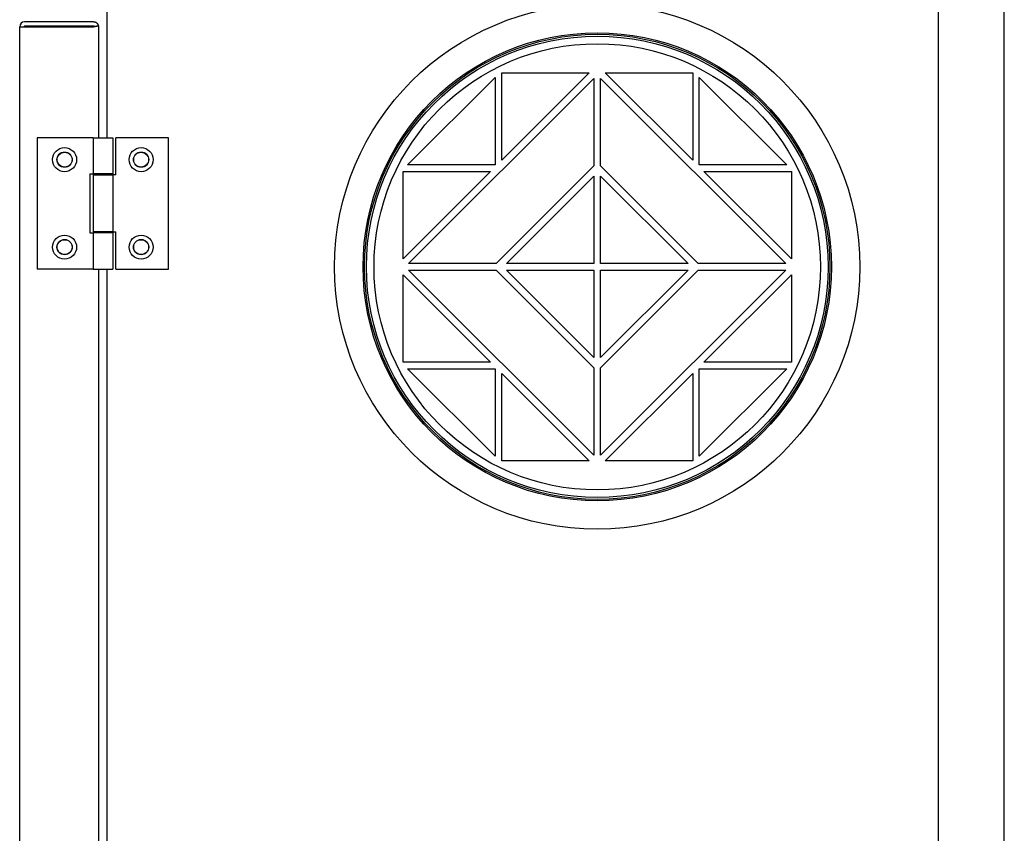
# Model space of a CAD drawing. Units: inches. Extents: x 1 to 296, y 0 to 210.
# Drawn here: x 99 to 107, y 141 to 147 of the extents above; entities that cross this region are included whole.
import ezdxf

# ---------------------------------------------------------------- set-up
doc = ezdxf.new("R2010")
doc.units = ezdxf.units.IN
doc.header["$MEASUREMENT"] = 0
doc.layers.add('Calque 1', color=7, linetype='Continuous')

# ---------------------------------------------------------------- blocks, each defined once
blk = doc.blocks.new('block 2730')
at = {"layer": 'Calque 1', "color": 7, "lineweight": 25}
blk.add_lwpolyline([(100.0694, 146.2354), (100.2296, 146.2354)], dxfattribs=at)
blk = doc.blocks.new('block 2731')
at = {"layer": 'Calque 1', "color": 7, "lineweight": 25}
blk.add_lwpolyline([(100.2563, 146.2354), (100.2296, 146.2354)], dxfattribs=at)
blk = doc.blocks.new('block 2732')
at = {"layer": 'Calque 1', "color": 7, "lineweight": 25}
blk.add_lwpolyline([(100.2296, 145.7729), (100.0694, 145.7729)], dxfattribs=at)
blk = doc.blocks.new('block 2733')
at = {"layer": 'Calque 1', "color": 7, "lineweight": 25}
blk.add_lwpolyline([(100.2296, 145.7729), (100.2563, 145.7729)], dxfattribs=at)
blk = doc.blocks.new('block 2734')
at = {"layer": 'Calque 1', "color": 7, "lineweight": 25}
blk.add_lwpolyline([(100.2296, 146.2354), (100.2296, 145.7729)], dxfattribs=at)
blk = doc.blocks.new('block 2735')
at = {"layer": 'Calque 1', "color": 7, "lineweight": 25}
blk.add_lwpolyline([(100.0694, 146.2354), (100.0694, 145.7729)], dxfattribs=at)
blk = doc.blocks.new('block 2736')
at = {"layer": 'Calque 1', "color": 7, "lineweight": 25}
blk.add_lwpolyline([(100.2563, 146.2354), (100.2563, 146.5379)], dxfattribs=at)
blk = doc.blocks.new('block 2737')
at = {"layer": 'Calque 1', "color": 7, "lineweight": 25}
blk.add_lwpolyline([(100.2563, 145.4705), (100.2563, 145.7729)], dxfattribs=at)
blk = doc.blocks.new('block 2738')
at = {"layer": 'Calque 1', "color": 7, "lineweight": 25}
blk.add_lwpolyline([(100.2563, 145.4705), (100.6833, 145.4705)], dxfattribs=at)
blk = doc.blocks.new('block 2739')
at = {"layer": 'Calque 1', "color": 7, "lineweight": 25}
blk.add_lwpolyline([(100.6833, 145.4705), (100.6833, 146.5379)], dxfattribs=at)
blk = doc.blocks.new('block 2740')
at = {"layer": 'Calque 1', "color": 7, "lineweight": 25}
blk.add_lwpolyline([(100.6833, 146.5379), (100.2563, 146.5379)], dxfattribs=at)
blk = doc.blocks.new('block 2741')
at = {"layer": 'Calque 1', "color": 7, "lineweight": 25}
blk.add_open_spline([(100.5231, 146.36), (100.5231, 146.3944), (100.4952, 146.4223), (100.4608, 146.4223), (100.4265, 146.4223), (100.3986, 146.3944), (100.3986, 146.36), (100.3986, 146.3257), (100.4265, 146.2978), (100.4608, 146.2978), (100.4952, 146.2978), (100.5231, 146.3257), (100.5231, 146.36), (100.5231, 146.36), (100.5231, 146.36), (100.5231, 146.36), (100.5231, 146.36), (100.5231, 146.36), (100.5231, 146.36)], degree=3, knots=[0, 0, 0, 0, 1, 1, 1, 2, 2, 2, 3, 3, 3, 4, 4, 4, 5, 5, 5, 6, 6, 6, 6], dxfattribs=at)
blk = doc.blocks.new('block 2742')
at = {"layer": 'Calque 1', "color": 7, "lineweight": 25}
blk.add_open_spline([(100.5586, 146.36), (100.5586, 146.4141), (100.5149, 146.4578), (100.4608, 146.4578), (100.4069, 146.4578), (100.3629, 146.4141), (100.3629, 146.36), (100.3629, 146.3059), (100.4069, 146.2621), (100.4608, 146.2621), (100.5149, 146.2621), (100.5586, 146.3059), (100.5586, 146.36), (100.5586, 146.36), (100.5586, 146.36), (100.5586, 146.36), (100.5586, 146.36), (100.5586, 146.36), (100.5586, 146.36)], degree=3, knots=[0, 0, 0, 0, 1, 1, 1, 2, 2, 2, 3, 3, 3, 4, 4, 4, 5, 5, 5, 6, 6, 6, 6], dxfattribs=at)
blk = doc.blocks.new('block 2743')
at = {"layer": 'Calque 1', "color": 7, "lineweight": 25}
blk.add_open_spline([(100.5586, 145.6484), (100.5586, 145.7025), (100.5149, 145.7462), (100.4608, 145.7462), (100.4069, 145.7462), (100.3629, 145.7025), (100.3629, 145.6484), (100.3629, 145.5943), (100.4069, 145.5506), (100.4608, 145.5506), (100.5149, 145.5506), (100.5586, 145.5943), (100.5586, 145.6484), (100.5586, 145.6484), (100.5586, 145.6484), (100.5586, 145.6484), (100.5586, 145.6484), (100.5586, 145.6484), (100.5586, 145.6484)], degree=3, knots=[0, 0, 0, 0, 1, 1, 1, 2, 2, 2, 3, 3, 3, 4, 4, 4, 5, 5, 5, 6, 6, 6, 6], dxfattribs=at)
blk = doc.blocks.new('block 2744')
at = {"layer": 'Calque 1', "color": 7, "lineweight": 25}
blk.add_open_spline([(100.5231, 145.6484), (100.5231, 145.6827), (100.4952, 145.7106), (100.4608, 145.7106), (100.4265, 145.7106), (100.3986, 145.6827), (100.3986, 145.6484), (100.3986, 145.6139), (100.4265, 145.586), (100.4608, 145.586), (100.4952, 145.586), (100.5231, 145.6139), (100.5231, 145.6484), (100.5231, 145.6484), (100.5231, 145.6484), (100.5231, 145.6484), (100.5231, 145.6484), (100.5231, 145.6484), (100.5231, 145.6484)], degree=3, knots=[0, 0, 0, 0, 1, 1, 1, 2, 2, 2, 3, 3, 3, 4, 4, 4, 5, 5, 5, 6, 6, 6, 6], dxfattribs=at)
blk = doc.blocks.new('block 2745')
at = {"layer": 'Calque 1', "color": 7, "lineweight": 25}
blk.add_lwpolyline([(100.194, 145.7729), (100.194, 145.764)], dxfattribs=at)
blk = doc.blocks.new('block 2746')
at = {"layer": 'Calque 1', "color": 7, "lineweight": 25}
blk.add_lwpolyline([(100.1051, 145.7729), (100.1051, 145.764)], dxfattribs=at)
blk = doc.blocks.new('block 2747')
at = {"layer": 'Calque 1', "color": 7, "lineweight": 25}
blk.add_lwpolyline([(100.194, 146.2444), (100.194, 146.2354)], dxfattribs=at)
blk = doc.blocks.new('block 2748')
at = {"layer": 'Calque 1', "color": 7, "lineweight": 25}
blk.add_lwpolyline([(100.1051, 146.2444), (100.1051, 146.2354)], dxfattribs=at)
blk = doc.blocks.new('block 2768')
at = {"layer": 'Calque 1', "color": 7, "lineweight": 25}
blk.add_lwpolyline([(100.2296, 145.764), (100.0694, 145.764)], dxfattribs=at)
blk = doc.blocks.new('block 2769')
at = {"layer": 'Calque 1', "color": 7, "lineweight": 25}
blk.add_lwpolyline([(100.0694, 145.4705), (100.2296, 145.4705)], dxfattribs=at)
blk = doc.blocks.new('block 2770')
at = {"layer": 'Calque 1', "color": 7, "lineweight": 25}
blk.add_lwpolyline([(100.0427, 145.764), (100.0694, 145.764)], dxfattribs=at)
blk = doc.blocks.new('block 2771')
at = {"layer": 'Calque 1', "color": 7, "lineweight": 25}
blk.add_lwpolyline([(100.2296, 145.764), (100.2296, 145.4705)], dxfattribs=at)
blk = doc.blocks.new('block 2772')
at = {"layer": 'Calque 1', "color": 7, "lineweight": 25}
blk.add_lwpolyline([(100.0694, 145.764), (100.0694, 145.4705)], dxfattribs=at)
blk = doc.blocks.new('block 2773')
at = {"layer": 'Calque 1', "color": 7, "lineweight": 25}
blk.add_lwpolyline([(100.2296, 146.2444), (100.0694, 146.2444)], dxfattribs=at)
blk = doc.blocks.new('block 2774')
at = {"layer": 'Calque 1', "color": 7, "lineweight": 25}
blk.add_lwpolyline([(100.0694, 146.5379), (100.2296, 146.5379)], dxfattribs=at)
blk = doc.blocks.new('block 2775')
at = {"layer": 'Calque 1', "color": 7, "lineweight": 25}
blk.add_lwpolyline([(100.0427, 146.2444), (100.0694, 146.2444)], dxfattribs=at)
blk = doc.blocks.new('block 2776')
at = {"layer": 'Calque 1', "color": 7, "lineweight": 25}
blk.add_lwpolyline([(100.2296, 146.5379), (100.2296, 146.2444)], dxfattribs=at)
blk = doc.blocks.new('block 2777')
at = {"layer": 'Calque 1', "color": 7, "lineweight": 25}
blk.add_lwpolyline([(100.0694, 146.5379), (100.0694, 146.2444)], dxfattribs=at)
blk = doc.blocks.new('block 2778')
at = {"layer": 'Calque 1', "color": 7, "lineweight": 25}
blk.add_lwpolyline([(100.0427, 146.2444), (100.0427, 145.764)], dxfattribs=at)
blk = doc.blocks.new('block 2779')
at = {"layer": 'Calque 1', "color": 7, "lineweight": 25}
blk.add_lwpolyline([(100.0694, 146.5379), (99.6157, 146.5379)], dxfattribs=at)
blk = doc.blocks.new('block 2780')
at = {"layer": 'Calque 1', "color": 7, "lineweight": 25}
blk.add_lwpolyline([(99.6157, 146.5379), (99.6157, 145.4705)], dxfattribs=at)
blk = doc.blocks.new('block 2781')
at = {"layer": 'Calque 1', "color": 7, "lineweight": 25}
blk.add_lwpolyline([(100.0694, 145.4705), (99.6157, 145.4705)], dxfattribs=at)
blk = doc.blocks.new('block 2782')
at = {"layer": 'Calque 1', "color": 7, "lineweight": 25}
blk.add_open_spline([(99.9004, 145.6484), (99.9004, 145.6827), (99.8725, 145.7106), (99.8381, 145.7106), (99.8038, 145.7106), (99.7759, 145.6827), (99.7759, 145.6484), (99.7759, 145.6139), (99.8038, 145.586), (99.8381, 145.586), (99.8725, 145.586), (99.9004, 145.6139), (99.9004, 145.6484), (99.9004, 145.6484), (99.9004, 145.6484), (99.9004, 145.6484), (99.9004, 145.6484), (99.9004, 145.6484), (99.9004, 145.6484)], degree=3, knots=[0, 0, 0, 0, 1, 1, 1, 2, 2, 2, 3, 3, 3, 4, 4, 4, 5, 5, 5, 6, 6, 6, 6], dxfattribs=at)
blk = doc.blocks.new('block 2783')
at = {"layer": 'Calque 1', "color": 7, "lineweight": 25}
blk.add_open_spline([(99.9361, 145.6484), (99.9361, 145.7025), (99.8922, 145.7462), (99.8381, 145.7462), (99.7842, 145.7462), (99.7402, 145.7025), (99.7402, 145.6484), (99.7402, 145.5943), (99.7842, 145.5506), (99.8381, 145.5506), (99.8922, 145.5506), (99.9361, 145.5943), (99.9361, 145.6484), (99.9361, 145.6484), (99.9361, 145.6484), (99.9361, 145.6484), (99.9361, 145.6484), (99.9361, 145.6484), (99.9361, 145.6484)], degree=3, knots=[0, 0, 0, 0, 1, 1, 1, 2, 2, 2, 3, 3, 3, 4, 4, 4, 5, 5, 5, 6, 6, 6, 6], dxfattribs=at)
blk = doc.blocks.new('block 2784')
at = {"layer": 'Calque 1', "color": 7, "lineweight": 25}
blk.add_open_spline([(99.9361, 146.36), (99.9361, 146.4141), (99.8922, 146.4578), (99.8381, 146.4578), (99.7842, 146.4578), (99.7402, 146.4141), (99.7402, 146.36), (99.7402, 146.3059), (99.7842, 146.2621), (99.8381, 146.2621), (99.8922, 146.2621), (99.9361, 146.3059), (99.9361, 146.36), (99.9361, 146.36), (99.9361, 146.36), (99.9361, 146.36), (99.9361, 146.36), (99.9361, 146.36), (99.9361, 146.36)], degree=3, knots=[0, 0, 0, 0, 1, 1, 1, 2, 2, 2, 3, 3, 3, 4, 4, 4, 5, 5, 5, 6, 6, 6, 6], dxfattribs=at)
blk = doc.blocks.new('block 2785')
at = {"layer": 'Calque 1', "color": 7, "lineweight": 25}
blk.add_open_spline([(99.9004, 146.36), (99.9004, 146.3944), (99.8725, 146.4223), (99.8381, 146.4223), (99.8038, 146.4223), (99.7759, 146.3944), (99.7759, 146.36), (99.7759, 146.3257), (99.8038, 146.2978), (99.8381, 146.2978), (99.8725, 146.2978), (99.9004, 146.3257), (99.9004, 146.36), (99.9004, 146.36), (99.9004, 146.36), (99.9004, 146.36), (99.9004, 146.36), (99.9004, 146.36), (99.9004, 146.36)], degree=3, knots=[0, 0, 0, 0, 1, 1, 1, 2, 2, 2, 3, 3, 3, 4, 4, 4, 5, 5, 5, 6, 6, 6, 6], dxfattribs=at)
blk = doc.blocks.new('block 2823')
at = {"layer": 'Calque 1', "color": 7, "lineweight": 25}
blk.add_open_spline([(99.8987, 146.36), (99.8987, 146.3934), (99.8715, 146.4204), (99.8381, 146.4204), (99.8048, 146.4204), (99.7776, 146.3934), (99.7776, 146.36), (99.7776, 146.3266), (99.8048, 146.2995), (99.8381, 146.2995), (99.8715, 146.2995), (99.8987, 146.3266), (99.8987, 146.36), (99.8987, 146.36), (99.8987, 146.36), (99.8987, 146.36), (99.8987, 146.36), (99.8987, 146.36), (99.8987, 146.36)], degree=3, knots=[0, 0, 0, 0, 1, 1, 1, 2, 2, 2, 3, 3, 3, 4, 4, 4, 5, 5, 5, 6, 6, 6, 6], dxfattribs=at)
blk = doc.blocks.new('block 2826')
at = {"layer": 'Calque 1', "color": 7, "lineweight": 25}
blk.add_open_spline([(99.8987, 145.6484), (99.8987, 145.6818), (99.8715, 145.7089), (99.8381, 145.7089), (99.8048, 145.7089), (99.7776, 145.6818), (99.7776, 145.6484), (99.7776, 145.615), (99.8048, 145.5879), (99.8381, 145.5879), (99.8715, 145.5879), (99.8987, 145.615), (99.8987, 145.6484), (99.8987, 145.6484), (99.8987, 145.6484), (99.8987, 145.6484), (99.8987, 145.6484), (99.8987, 145.6484), (99.8987, 145.6484)], degree=3, knots=[0, 0, 0, 0, 1, 1, 1, 2, 2, 2, 3, 3, 3, 4, 4, 4, 5, 5, 5, 6, 6, 6, 6], dxfattribs=at)
blk = doc.blocks.new('block 2827')
at = {"layer": 'Calque 1', "color": 7, "lineweight": 25}
blk.add_lwpolyline([(100.1139, 147.4392), (100.1139, 147.4417)], dxfattribs=at)
blk = doc.blocks.new('block 2828')
at = {"layer": 'Calque 1', "color": 7, "lineweight": 25}
blk.add_lwpolyline([(100.0784, 147.4419), (100.0784, 147.4421), (100.0784, 147.4423), (100.0782, 147.4424), (100.0782, 147.4426), (100.0782, 147.4428), (100.078, 147.4429), (100.078, 147.4433), (100.0779, 147.4435), (100.0779, 147.4436), (100.0777, 147.4438), (100.0775, 147.444), (100.0773, 147.4442), (100.0772, 147.4443), (100.077, 147.4445), (100.0768, 147.4447), (100.0766, 147.4447), (100.0765, 147.4448), (100.0763, 147.445), (100.076, 147.445), (100.0758, 147.4452), (100.0756, 147.4452), (100.0753, 147.4452), (100.0751, 147.4454), (100.0747, 147.4454)], dxfattribs=at)
blk = doc.blocks.new('block 2829')
at = {"layer": 'Calque 1', "color": 7, "lineweight": 25}
blk.add_lwpolyline([(100.0747, 147.4808), (100.0777, 147.4808), (100.0804, 147.4805), (100.0834, 147.48), (100.0861, 147.4791), (100.0887, 147.4783), (100.0915, 147.4772), (100.0939, 147.4759), (100.0965, 147.4743), (100.0987, 147.4727), (100.1009, 147.4709), (100.1028, 147.469), (100.1047, 147.4669), (100.1064, 147.4648), (100.1078, 147.4626), (100.1092, 147.4603), (100.1102, 147.4581), (100.1113, 147.4559), (100.1121, 147.4536), (100.1126, 147.4516), (100.1132, 147.4493), (100.1135, 147.4473), (100.1137, 147.4454), (100.1139, 147.4435), (100.1139, 147.4417)], dxfattribs=at)
blk = doc.blocks.new('block 2830')
at = {"layer": 'Calque 1', "color": 7, "lineweight": 25}
blk.add_lwpolyline([(100.1139, 147.4392), (100.1139, 147.4409), (100.1137, 147.4423), (100.1135, 147.4435), (100.113, 147.4443), (100.1125, 147.445), (100.1116, 147.4455), (100.1108, 147.4459), (100.1097, 147.446), (100.1085, 147.4462), (100.1071, 147.4462), (100.1056, 147.446), (100.1039, 147.4459), (100.102, 147.4455), (100.0999, 147.4452), (100.0977, 147.4448), (100.0952, 147.4443), (100.093, 147.444), (100.0904, 147.4435), (100.0878, 147.4429), (100.0853, 147.4426), (100.0827, 147.4423), (100.0801, 147.4419), (100.0773, 147.4417), (100.0747, 147.4417)], dxfattribs=at)
blk = doc.blocks.new('block 2831')
at = {"layer": 'Calque 1', "color": 7, "lineweight": 25}
blk.add_lwpolyline([(100.0747, 147.4417), (100.0878, 147.4431), (100.0999, 147.4452)], dxfattribs=at)
blk = doc.blocks.new('block 2832')
at = {"layer": 'Calque 1', "color": 7, "lineweight": 25}
blk.add_lwpolyline([(100.0747, 147.4454), (99.5125, 147.4454)], dxfattribs=at)
blk = doc.blocks.new('block 2833')
at = {"layer": 'Calque 1', "color": 7, "lineweight": 25}
blk.add_lwpolyline([(99.5125, 147.4417), (100.0747, 147.4417)], dxfattribs=at)
blk = doc.blocks.new('block 2834')
at = {"layer": 'Calque 1', "color": 7, "lineweight": 25}
blk.add_lwpolyline([(100.0747, 147.4808), (99.5125, 147.4808)], dxfattribs=at)
blk = doc.blocks.new('block 2835')
at = {"layer": 'Calque 1', "color": 7, "lineweight": 25}
blk.add_open_spline([(99.5125, 147.4808), (99.491, 147.4808), (99.4734, 147.4633), (99.4734, 147.4417), (99.4734, 147.4417), (99.4734, 147.4417), (99.4734, 147.4417)], degree=3, knots=[0, 0, 0, 0, 1, 1, 1, 2, 2, 2, 2], dxfattribs=at)
blk = doc.blocks.new('block 2836')
at = {"layer": 'Calque 1', "color": 7, "lineweight": 25}
blk.add_open_spline([(99.5125, 147.4454), (99.5106, 147.4454), (99.5091, 147.4436), (99.5091, 147.4417)], degree=3, dxfattribs=at)
blk = doc.blocks.new('block 2837')
at = {"layer": 'Calque 1', "color": 7, "lineweight": 25}
blk.add_lwpolyline([(99.4734, 147.4417), (99.5125, 147.4417)], dxfattribs=at)
blk = doc.blocks.new('block 2849')
at = {"layer": 'Calque 1', "color": 7, "lineweight": 25}
blk.add_lwpolyline([(100.1139, 147.4392), (100.1139, 146.5379)], dxfattribs=at)
blk = doc.blocks.new('block 2850')
at = {"layer": 'Calque 1', "color": 7, "lineweight": 25}
blk.add_lwpolyline([(100.1139, 145.4705), (100.1139, 127.5012)], dxfattribs=at)
blk = doc.blocks.new('block 2852')
at = {"layer": 'Calque 1', "color": 7, "lineweight": 25}
blk.add_lwpolyline([(99.4734, 125.5299), (99.4734, 147.4417)], dxfattribs=at)
blk = doc.blocks.new('block 3092')
at = {"layer": 'Calque 1', "color": 7, "lineweight": 25}
blk.add_lwpolyline([(107.4777, 126.206), (107.4777, 155.3055)], dxfattribs=at)
blk = doc.blocks.new('block 3148')
at = {"layer": 'Calque 1', "color": 7, "lineweight": 25}
blk.add_lwpolyline([(106.9439, 127.9852), (106.9439, 153.5263)], dxfattribs=at)
blk = doc.blocks.new('block 3622')
at = {"layer": 'Calque 1', "color": 7, "lineweight": 25}
blk.add_lwpolyline([(104.1953, 146.2267), (104.9068, 145.5149)], dxfattribs=at)
blk = doc.blocks.new('block 3623')
at = {"layer": 'Calque 1', "color": 7, "lineweight": 25}
blk.add_lwpolyline([(104.1953, 145.5149), (104.1953, 146.2267)], dxfattribs=at)
blk = doc.blocks.new('block 3624')
at = {"layer": 'Calque 1', "color": 7, "lineweight": 25}
blk.add_lwpolyline([(104.9068, 145.5149), (104.1953, 145.5149)], dxfattribs=at)
blk = doc.blocks.new('block 3625')
at = {"layer": 'Calque 1', "color": 7, "lineweight": 25}
blk.add_lwpolyline([(104.9446, 147.0671), (104.9446, 146.3553)], dxfattribs=at)
blk = doc.blocks.new('block 3626')
at = {"layer": 'Calque 1', "color": 7, "lineweight": 25}
blk.add_lwpolyline([(104.233, 147.0671), (104.9446, 147.0671)], dxfattribs=at)
blk = doc.blocks.new('block 3627')
at = {"layer": 'Calque 1', "color": 7, "lineweight": 25}
blk.add_lwpolyline([(104.9446, 146.3553), (104.233, 147.0671)], dxfattribs=at)
blk = doc.blocks.new('block 3628')
at = {"layer": 'Calque 1', "color": 7, "lineweight": 25}
blk.add_lwpolyline([(105.7473, 146.2644), (105.7473, 145.5526)], dxfattribs=at)
blk = doc.blocks.new('block 3629')
at = {"layer": 'Calque 1', "color": 7, "lineweight": 25}
blk.add_lwpolyline([(105.0357, 146.2644), (105.7473, 146.2644)], dxfattribs=at)
blk = doc.blocks.new('block 3630')
at = {"layer": 'Calque 1', "color": 7, "lineweight": 25}
blk.add_lwpolyline([(105.7473, 145.5526), (105.0357, 146.2644)], dxfattribs=at)
blk = doc.blocks.new('block 3631')
at = {"layer": 'Calque 1', "color": 7, "lineweight": 25}
blk.add_lwpolyline([(105.7097, 146.3176), (104.998, 146.3176)], dxfattribs=at)
blk = doc.blocks.new('block 3632')
at = {"layer": 'Calque 1', "color": 7, "lineweight": 25}
blk.add_lwpolyline([(104.998, 147.0294), (105.7097, 146.3176)], dxfattribs=at)
blk = doc.blocks.new('block 3633')
at = {"layer": 'Calque 1', "color": 7, "lineweight": 25}
blk.add_lwpolyline([(104.998, 146.3176), (104.998, 147.0294)], dxfattribs=at)
blk = doc.blocks.new('block 3634')
at = {"layer": 'Calque 1', "color": 7, "lineweight": 25}
blk.add_lwpolyline([(104.1953, 146.3099), (104.1953, 147.0214)], dxfattribs=at)
blk = doc.blocks.new('block 3635')
at = {"layer": 'Calque 1', "color": 7, "lineweight": 25}
blk.add_lwpolyline([(104.9902, 145.5149), (104.1953, 146.3099)], dxfattribs=at)
blk = doc.blocks.new('block 3636')
at = {"layer": 'Calque 1', "color": 7, "lineweight": 25}
blk.add_lwpolyline([(105.7018, 145.5149), (104.9902, 145.5149)], dxfattribs=at)
blk = doc.blocks.new('block 3637')
at = {"layer": 'Calque 1', "color": 7, "lineweight": 25}
blk.add_lwpolyline([(104.1953, 147.0214), (105.7018, 145.5149)], dxfattribs=at)
blk = doc.blocks.new('block 3638')
at = {"layer": 'Calque 1', "color": 7, "lineweight": 25}
blk.add_lwpolyline([(104.9068, 145.4615), (104.1953, 144.7499)], dxfattribs=at)
blk = doc.blocks.new('block 3639')
at = {"layer": 'Calque 1', "color": 7, "lineweight": 25}
blk.add_lwpolyline([(104.1953, 145.4615), (104.9068, 145.4615)], dxfattribs=at)
blk = doc.blocks.new('block 3640')
at = {"layer": 'Calque 1', "color": 7, "lineweight": 25}
blk.add_lwpolyline([(104.1953, 144.7499), (104.1953, 145.4615)], dxfattribs=at)
blk = doc.blocks.new('block 3641')
at = {"layer": 'Calque 1', "color": 7, "lineweight": 25}
blk.add_lwpolyline([(105.7473, 144.7122), (105.0357, 144.7122)], dxfattribs=at)
blk = doc.blocks.new('block 3642')
at = {"layer": 'Calque 1', "color": 7, "lineweight": 25}
blk.add_lwpolyline([(105.7473, 145.4238), (105.7473, 144.7122)], dxfattribs=at)
blk = doc.blocks.new('block 3643')
at = {"layer": 'Calque 1', "color": 7, "lineweight": 25}
blk.add_lwpolyline([(105.0357, 144.7122), (105.7473, 145.4238)], dxfattribs=at)
blk = doc.blocks.new('block 3644')
at = {"layer": 'Calque 1', "color": 7, "lineweight": 25}
blk.add_lwpolyline([(104.9446, 143.9095), (104.233, 143.9095)], dxfattribs=at)
blk = doc.blocks.new('block 3645')
at = {"layer": 'Calque 1', "color": 7, "lineweight": 25}
blk.add_lwpolyline([(104.9446, 144.6211), (104.9446, 143.9095)], dxfattribs=at)
blk = doc.blocks.new('block 3646')
at = {"layer": 'Calque 1', "color": 7, "lineweight": 25}
blk.add_lwpolyline([(104.233, 143.9095), (104.9446, 144.6211)], dxfattribs=at)
blk = doc.blocks.new('block 3647')
at = {"layer": 'Calque 1', "color": 7, "lineweight": 25}
blk.add_lwpolyline([(104.998, 143.9472), (104.998, 144.6588)], dxfattribs=at)
blk = doc.blocks.new('block 3648')
at = {"layer": 'Calque 1', "color": 7, "lineweight": 25}
blk.add_lwpolyline([(105.7097, 144.6588), (104.998, 143.9472)], dxfattribs=at)
blk = doc.blocks.new('block 3649')
at = {"layer": 'Calque 1', "color": 7, "lineweight": 25}
blk.add_lwpolyline([(104.998, 144.6588), (105.7097, 144.6588)], dxfattribs=at)
blk = doc.blocks.new('block 3650')
at = {"layer": 'Calque 1', "color": 7, "lineweight": 25}
blk.add_lwpolyline([(104.9902, 145.4615), (105.7018, 145.4615)], dxfattribs=at)
blk = doc.blocks.new('block 3651')
at = {"layer": 'Calque 1', "color": 7, "lineweight": 25}
blk.add_lwpolyline([(104.1953, 144.6667), (104.9902, 145.4615)], dxfattribs=at)
blk = doc.blocks.new('block 3652')
at = {"layer": 'Calque 1', "color": 7, "lineweight": 25}
blk.add_lwpolyline([(104.1953, 143.955), (104.1953, 144.6667)], dxfattribs=at)
blk = doc.blocks.new('block 3653')
at = {"layer": 'Calque 1', "color": 7, "lineweight": 25}
blk.add_lwpolyline([(105.7018, 145.4615), (104.1953, 143.955)], dxfattribs=at)
blk = doc.blocks.new('block 3654')
at = {"layer": 'Calque 1', "color": 7, "lineweight": 25}
blk.add_lwpolyline([(104.1419, 144.7499), (103.4303, 145.4615)], dxfattribs=at)
blk = doc.blocks.new('block 3655')
at = {"layer": 'Calque 1', "color": 7, "lineweight": 25}
blk.add_lwpolyline([(104.1419, 145.4615), (104.1419, 144.7499)], dxfattribs=at)
blk = doc.blocks.new('block 3656')
at = {"layer": 'Calque 1', "color": 7, "lineweight": 25}
blk.add_lwpolyline([(103.4303, 145.4615), (104.1419, 145.4615)], dxfattribs=at)
blk = doc.blocks.new('block 3657')
at = {"layer": 'Calque 1', "color": 7, "lineweight": 25}
blk.add_lwpolyline([(103.3926, 143.9095), (103.3926, 144.6211)], dxfattribs=at)
blk = doc.blocks.new('block 3658')
at = {"layer": 'Calque 1', "color": 7, "lineweight": 25}
blk.add_lwpolyline([(104.1041, 143.9095), (103.3926, 143.9095)], dxfattribs=at)
blk = doc.blocks.new('block 3659')
at = {"layer": 'Calque 1', "color": 7, "lineweight": 25}
blk.add_lwpolyline([(103.3926, 144.6211), (104.1041, 143.9095)], dxfattribs=at)
blk = doc.blocks.new('block 3660')
at = {"layer": 'Calque 1', "color": 7, "lineweight": 25}
blk.add_lwpolyline([(102.5898, 144.7122), (102.5898, 145.4238)], dxfattribs=at)
blk = doc.blocks.new('block 3661')
at = {"layer": 'Calque 1', "color": 7, "lineweight": 25}
blk.add_lwpolyline([(103.3014, 144.7122), (102.5898, 144.7122)], dxfattribs=at)
blk = doc.blocks.new('block 3662')
at = {"layer": 'Calque 1', "color": 7, "lineweight": 25}
blk.add_lwpolyline([(102.5898, 145.4238), (103.3014, 144.7122)], dxfattribs=at)
blk = doc.blocks.new('block 3663')
at = {"layer": 'Calque 1', "color": 7, "lineweight": 25}
blk.add_lwpolyline([(102.6274, 144.6588), (103.3392, 144.6588)], dxfattribs=at)
blk = doc.blocks.new('block 3664')
at = {"layer": 'Calque 1', "color": 7, "lineweight": 25}
blk.add_lwpolyline([(103.3392, 143.9472), (102.6274, 144.6588)], dxfattribs=at)
blk = doc.blocks.new('block 3665')
at = {"layer": 'Calque 1', "color": 7, "lineweight": 25}
blk.add_lwpolyline([(103.3392, 144.6588), (103.3392, 143.9472)], dxfattribs=at)
blk = doc.blocks.new('block 3666')
at = {"layer": 'Calque 1', "color": 7, "lineweight": 25}
blk.add_lwpolyline([(104.1419, 144.6667), (104.1419, 143.955)], dxfattribs=at)
blk = doc.blocks.new('block 3667')
at = {"layer": 'Calque 1', "color": 7, "lineweight": 25}
blk.add_lwpolyline([(103.3469, 145.4615), (104.1419, 144.6667)], dxfattribs=at)
blk = doc.blocks.new('block 3668')
at = {"layer": 'Calque 1', "color": 7, "lineweight": 25}
blk.add_lwpolyline([(102.6353, 145.4615), (103.3469, 145.4615)], dxfattribs=at)
blk = doc.blocks.new('block 3669')
at = {"layer": 'Calque 1', "color": 7, "lineweight": 25}
blk.add_lwpolyline([(104.1419, 143.955), (102.6353, 145.4615)], dxfattribs=at)
blk = doc.blocks.new('block 3670')
at = {"layer": 'Calque 1', "color": 7, "lineweight": 25}
blk.add_lwpolyline([(103.4303, 145.5149), (104.1419, 146.2267)], dxfattribs=at)
blk = doc.blocks.new('block 3671')
at = {"layer": 'Calque 1', "color": 7, "lineweight": 25}
blk.add_lwpolyline([(104.1419, 145.5149), (103.4303, 145.5149)], dxfattribs=at)
blk = doc.blocks.new('block 3672')
at = {"layer": 'Calque 1', "color": 7, "lineweight": 25}
blk.add_lwpolyline([(104.1419, 146.2267), (104.1419, 145.5149)], dxfattribs=at)
blk = doc.blocks.new('block 3673')
at = {"layer": 'Calque 1', "color": 7, "lineweight": 25}
blk.add_lwpolyline([(102.5898, 146.2644), (103.3014, 146.2644)], dxfattribs=at)
blk = doc.blocks.new('block 3674')
at = {"layer": 'Calque 1', "color": 7, "lineweight": 25}
blk.add_lwpolyline([(102.5898, 145.5526), (102.5898, 146.2644)], dxfattribs=at)
blk = doc.blocks.new('block 3675')
at = {"layer": 'Calque 1', "color": 7, "lineweight": 25}
blk.add_lwpolyline([(103.3014, 146.2644), (102.5898, 145.5526)], dxfattribs=at)
blk = doc.blocks.new('block 3676')
at = {"layer": 'Calque 1', "color": 7, "lineweight": 25}
blk.add_lwpolyline([(103.3926, 147.0671), (104.1041, 147.0671)], dxfattribs=at)
blk = doc.blocks.new('block 3677')
at = {"layer": 'Calque 1', "color": 7, "lineweight": 25}
blk.add_lwpolyline([(103.3926, 146.3553), (103.3926, 147.0671)], dxfattribs=at)
blk = doc.blocks.new('block 3678')
at = {"layer": 'Calque 1', "color": 7, "lineweight": 25}
blk.add_lwpolyline([(104.1041, 147.0671), (103.3926, 146.3553)], dxfattribs=at)
blk = doc.blocks.new('block 3679')
at = {"layer": 'Calque 1', "color": 7, "lineweight": 25}
blk.add_lwpolyline([(103.3392, 147.0294), (103.3392, 146.3176)], dxfattribs=at)
blk = doc.blocks.new('block 3680')
at = {"layer": 'Calque 1', "color": 7, "lineweight": 25}
blk.add_lwpolyline([(102.6274, 146.3176), (103.3392, 147.0294)], dxfattribs=at)
blk = doc.blocks.new('block 3681')
at = {"layer": 'Calque 1', "color": 7, "lineweight": 25}
blk.add_lwpolyline([(103.3392, 146.3176), (102.6274, 146.3176)], dxfattribs=at)
blk = doc.blocks.new('block 3682')
at = {"layer": 'Calque 1', "color": 7, "lineweight": 25}
blk.add_lwpolyline([(103.3469, 145.5149), (102.6353, 145.5149)], dxfattribs=at)
blk = doc.blocks.new('block 3683')
at = {"layer": 'Calque 1', "color": 7, "lineweight": 25}
blk.add_lwpolyline([(104.1419, 146.3099), (103.3469, 145.5149)], dxfattribs=at)
blk = doc.blocks.new('block 3684')
at = {"layer": 'Calque 1', "color": 7, "lineweight": 25}
blk.add_lwpolyline([(104.1419, 147.0214), (104.1419, 146.3099)], dxfattribs=at)
blk = doc.blocks.new('block 3685')
at = {"layer": 'Calque 1', "color": 7, "lineweight": 25}
blk.add_lwpolyline([(102.6353, 145.5149), (104.1419, 147.0214)], dxfattribs=at)
blk = doc.blocks.new('block 3691')
at = {"layer": 'Calque 1', "color": 7, "lineweight": 25}
blk.add_open_spline([(100.5214, 145.6484), (100.5214, 145.6818), (100.4942, 145.7089), (100.4608, 145.7089), (100.4274, 145.7089), (100.4003, 145.6818), (100.4003, 145.6484), (100.4003, 145.615), (100.4274, 145.5879), (100.4608, 145.5879), (100.4942, 145.5879), (100.5214, 145.615), (100.5214, 145.6484), (100.5214, 145.6484), (100.5214, 145.6484), (100.5214, 145.6484), (100.5214, 145.6484), (100.5214, 145.6484), (100.5214, 145.6484)], degree=3, knots=[0, 0, 0, 0, 1, 1, 1, 2, 2, 2, 3, 3, 3, 4, 4, 4, 5, 5, 5, 6, 6, 6, 6], dxfattribs=at)
blk = doc.blocks.new('block 3694')
at = {"layer": 'Calque 1', "color": 7, "lineweight": 25}
blk.add_open_spline([(100.5214, 146.36), (100.5214, 146.3934), (100.4942, 146.4204), (100.4608, 146.4204), (100.4274, 146.4204), (100.4003, 146.3934), (100.4003, 146.36), (100.4003, 146.3266), (100.4274, 146.2995), (100.4608, 146.2995), (100.4942, 146.2995), (100.5214, 146.3266), (100.5214, 146.36), (100.5214, 146.36), (100.5214, 146.36), (100.5214, 146.36), (100.5214, 146.36), (100.5214, 146.36), (100.5214, 146.36)], degree=3, knots=[0, 0, 0, 0, 1, 1, 1, 2, 2, 2, 3, 3, 3, 4, 4, 4, 5, 5, 5, 6, 6, 6, 6], dxfattribs=at)
blk = doc.blocks.new('block 3706')
at = {"layer": 'Calque 1', "color": 7, "lineweight": 25}
blk.add_lwpolyline([(100.1833, 127.5012), (100.1833, 145.4705)], dxfattribs=at)
blk = doc.blocks.new('block 3707')
at = {"layer": 'Calque 1', "color": 7, "lineweight": 25}
blk.add_lwpolyline([(100.1833, 146.5379), (100.1833, 155.3133)], dxfattribs=at)
blk = doc.blocks.new('block 3729')
at = {"layer": 'Calque 1', "color": 7, "lineweight": 25}
blk.add_open_spline([(106.3035, 145.4882), (106.3035, 146.6673), (105.3476, 147.6231), (104.1686, 147.6231), (102.9895, 147.6231), (102.0336, 146.6673), (102.0336, 145.4882), (102.0336, 144.3091), (102.9895, 143.3533), (104.1686, 143.3533), (105.3476, 143.3533), (106.3035, 144.3091), (106.3035, 145.4882), (106.3035, 145.4882), (106.3035, 145.4882), (106.3035, 145.4882), (106.3035, 145.4882), (106.3035, 145.4882), (106.3035, 145.4882)], degree=3, knots=[0, 0, 0, 0, 1, 1, 1, 2, 2, 2, 3, 3, 3, 4, 4, 4, 5, 5, 5, 6, 6, 6, 6], dxfattribs=at)
blk = doc.blocks.new('block 3730')
at = {"layer": 'Calque 1', "color": 7, "lineweight": 25}
blk.add_open_spline([(106.0721, 145.4882), (106.0721, 146.5396), (105.22, 147.392), (104.1686, 147.392), (103.1171, 147.392), (102.265, 146.5396), (102.265, 145.4882), (102.265, 144.4369), (103.1171, 143.5846), (104.1686, 143.5846), (105.22, 143.5846), (106.0721, 144.4369), (106.0721, 145.4882), (106.0721, 145.4882), (106.0721, 145.4882), (106.0721, 145.4882), (106.0721, 145.4882), (106.0721, 145.4882), (106.0721, 145.4882)], degree=3, knots=[0, 0, 0, 0, 1, 1, 1, 2, 2, 2, 3, 3, 3, 4, 4, 4, 5, 5, 5, 6, 6, 6, 6], dxfattribs=at)
blk = doc.blocks.new('block 3731')
at = {"layer": 'Calque 1', "color": 7, "lineweight": 25}
blk.add_open_spline([(106.0603, 145.4882), (106.0603, 146.5331), (105.2133, 147.3799), (104.1686, 147.3799), (103.1238, 147.3799), (102.2769, 146.5331), (102.2769, 145.4882), (102.2769, 144.4435), (103.1238, 143.5965), (104.1686, 143.5965), (105.2133, 143.5965), (106.0603, 144.4435), (106.0603, 145.4882), (106.0603, 145.4882), (106.0603, 145.4882), (106.0603, 145.4882), (106.0603, 145.4882), (106.0603, 145.4882), (106.0603, 145.4882)], degree=3, knots=[0, 0, 0, 0, 1, 1, 1, 2, 2, 2, 3, 3, 3, 4, 4, 4, 5, 5, 5, 6, 6, 6, 6], dxfattribs=at)
blk = doc.blocks.new('block 3732')
at = {"layer": 'Calque 1', "color": 7, "lineweight": 25}
blk.add_open_spline([(106.0449, 145.4882), (106.0449, 146.5245), (105.2048, 147.3646), (104.1686, 147.3646), (103.1323, 147.3646), (102.2922, 146.5245), (102.2922, 145.4882), (102.2922, 144.4519), (103.1323, 143.6118), (104.1686, 143.6118), (105.2048, 143.6118), (106.0449, 144.4519), (106.0449, 145.4882), (106.0449, 145.4882), (106.0449, 145.4882), (106.0449, 145.4882), (106.0449, 145.4882), (106.0449, 145.4882), (106.0449, 145.4882)], degree=3, knots=[0, 0, 0, 0, 1, 1, 1, 2, 2, 2, 3, 3, 3, 4, 4, 4, 5, 5, 5, 6, 6, 6, 6], dxfattribs=at)
blk = doc.blocks.new('block 3733')
at = {"layer": 'Calque 1', "color": 7, "lineweight": 25}
blk.add_open_spline([(105.9833, 145.4882), (105.9833, 146.4906), (105.1707, 147.3029), (104.1686, 147.3029), (103.1664, 147.3029), (102.3539, 146.4906), (102.3539, 145.4882), (102.3539, 144.486), (103.1664, 143.6735), (104.1686, 143.6735), (105.1707, 143.6735), (105.9833, 144.486), (105.9833, 145.4882), (105.9833, 145.4882), (105.9833, 145.4882), (105.9833, 145.4882), (105.9833, 145.4882), (105.9833, 145.4882), (105.9833, 145.4882)], degree=3, knots=[0, 0, 0, 0, 1, 1, 1, 2, 2, 2, 3, 3, 3, 4, 4, 4, 5, 5, 5, 6, 6, 6, 6], dxfattribs=at)
blk = doc.blocks.new('block 2')
at = {"layer": 'Calque 1'}
for name in ['block 3707', 'block 3092', 'block 3148', 'block 3729', 'block 2835', 'block 2837', 'block 2852', 'block 2836', 'block 2834', 'block 2832', 'block 2833', 'block 2829', 'block 2830', 'block 2828', 'block 2831', 'block 2827', 'block 2849', 'block 3730', 'block 3731', 'block 3732', 'block 3733', 'block 3676', 'block 3677', 'block 3678', 'block 3626', 'block 3627', 'block 3625', 'block 3680', 'block 3685', 'block 3679', 'block 3684', 'block 3634', 'block 3637', 'block 3632', 'block 3633', 'block 2779', 'block 2780', 'block 2774', 'block 2777', 'block 2776', 'block 2736', 'block 2740', 'block 2739', 'block 2784', 'block 2785', 'block 2823', 'block 2742', 'block 2741', 'block 3694', 'block 2775', 'block 2778', 'block 2773', 'block 2748', 'block 2747', 'block 3673', 'block 3674', 'block 3675', 'block 3681', 'block 3683', 'block 3635', 'block 3631', 'block 3629', 'block 3630', 'block 3628', 'block 2730', 'block 2735', 'block 2731', 'block 2734', 'block 3670', 'block 3672', 'block 3622', 'block 3623', 'block 2770', 'block 2732', 'block 2768', 'block 2772', 'block 2746', 'block 2745', 'block 2733', 'block 2771', 'block 2737', 'block 2783', 'block 2782', 'block 2826', 'block 2743', 'block 2744', 'block 3691', 'block 2781', 'block 2769', 'block 2850', 'block 3706', 'block 2738', 'block 3682', 'block 3668', 'block 3669', 'block 3667', 'block 3671', 'block 3654', 'block 3656', 'block 3655', 'block 3624', 'block 3638', 'block 3639', 'block 3640', 'block 3651', 'block 3653', 'block 3636', 'block 3650', 'block 3660', 'block 3662', 'block 3643', 'block 3642', 'block 3661', 'block 3663', 'block 3664', 'block 3665', 'block 3666', 'block 3652', 'block 3647', 'block 3648', 'block 3649', 'block 3641', 'block 3657', 'block 3659', 'block 3646', 'block 3645', 'block 3658', 'block 3644']:
    blk.add_blockref(name, (0, 0), dxfattribs=at)

msp = doc.modelspace()

# ---------------------------------------------------------------- block references
at = {"layer": 'Calque 1'}
msp.add_blockref('block 2', (0, 0), dxfattribs=at)

doc.saveas('drawing.dxf')
